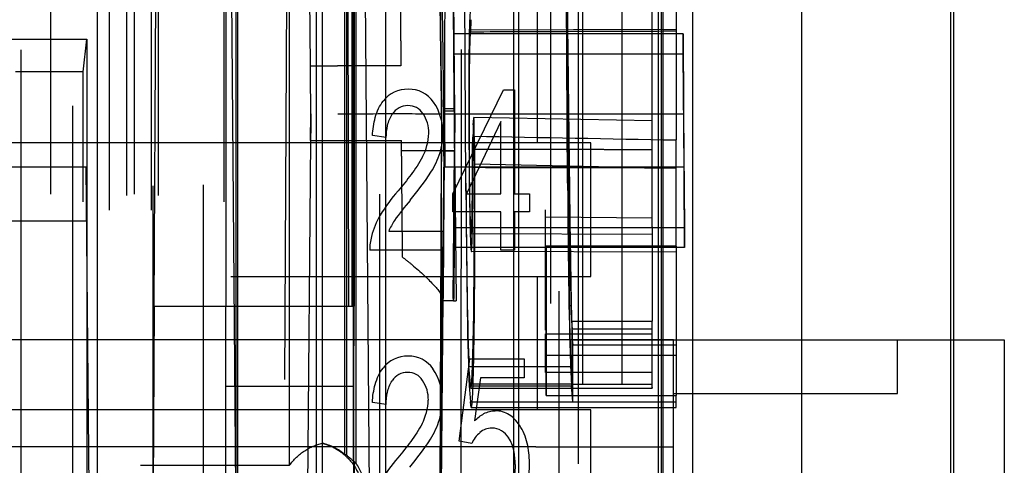
# Model space of a CAD drawing. Units: millimetres. Extents: x -45 to 45, y -100 to 282.
# Drawn here: x 2 to 21, y 108 to 117 of the extents above; entities that cross this region are included whole.
import ezdxf

# ---------------------------------------------------------------- set-up
doc = ezdxf.new("R2010")
doc.units = ezdxf.units.MM
doc.linetypes.add('DASHED', pattern=[0.75, 0.5, -0.25])
doc.layers.add('GEB-KONTUR-A', color=5, linetype='CONTINUOUS')
doc.layers.add('GEB-VERDECKT', color=2, linetype='DASHED')

msp = doc.modelspace()

# ---------------------------------------------------------------- linework, layer by layer
at = {"layer": 'GEB-KONTUR-A', "ltscale": 25}
for p, q in [((3.5, 47.5), (3.5, 140.8)), ((6.1, 53.55), (6.1, 140.8)), ((6.125, 140.8), (6.125, 54.588)), ((14.074, 54.588), (14.074, 140.8)), ((14.1, 140.8), (14.1, 53.493)), ((16.7, 140.8), (16.7, 47.5)), ((19.5, 36.05), (19.5, 140.8)), ((19.545, 140.8), (19.545, 36.004)), ((14.658, 128.705), (14.656, 47.5)), ((14.35, 116.472), (14.35, 116.349)), ((14.479, 116.3), (14.1, 116.3)), ((14.497, 113.802), (14.482, 115.926)), ((10.164, 113.306), (11.11, 115.25)), ((11.11, 115.25), (11.318, 115.25)), ((11.318, 115.25), (11.318, 113.306)), ((11.063, 114.659), (10.415, 113.306)), ((11.063, 113.306), (11.063, 114.659)), ((14.488, 114.798), (14.1, 114.798)), ((14.488, 114.798), (14.502, 112.674)), ((8.915, 114.356), (8.654, 114.395)), ((10.164, 112.968), (10.164, 113.306)), ((10.415, 113.306), (11.063, 113.306)), ((11.318, 113.306), (11.598, 113.306)), ((11.598, 113.306), (11.598, 112.968)), ((11.063, 112.968), (10.164, 112.968)), ((11.063, 112.25), (11.063, 112.968)), ((11.598, 112.968), (11.318, 112.968)), ((11.318, 112.968), (11.318, 112.25)), ((8.959, 112.604), (9.976, 112.604)), ((9.976, 112.604), (9.976, 112.25)), ((14.1, 112.674), (14.502, 112.674)), ((9.976, 112.25), (8.606, 112.25)), ((11.318, 112.25), (11.063, 112.25)), ((14.506, 112.3), (14.1, 112.3)), ((10.28, 108.668), (10.479, 110.209)), ((10.479, 110.209), (11.501, 110.209)), ((11.501, 110.209), (11.501, 109.857)), ((14.35, 110.273), (14.1, 110.273)), ((14.35, 110.273), (14.35, 109.527)), ((10.681, 109.857), (10.57, 109.051)), ((11.501, 109.857), (10.681, 109.857)), ((14.1, 109.527), (14.35, 109.527)), ((14.35, 109.3), (14.35, 109.527)), ((8.913, 109.356), (8.653, 109.395)), ((14.1, 109.3), (14.35, 109.3)), ((10.517, 108.623), (10.28, 108.668))]:
    msp.add_line(p, q, dxfattribs=at)
for centre, radius, start, end in [((9.307, 114.696), 0.567, 88.0029, 142.7016), ((9.343, 114.709), 0.554, 34.5462, 91.6777), ((8.998, 114.466), 0.975, 357.8436, 34.8186), ((9.316, 114.615), 0.342, 89.2151, 147.7729), ((9.325, 114.628), 0.329, 32.6829, 90.7322), ((9.098, 114.457), 0.614, 358.2229, 34.7044), ((8.711, 114.467), 1, 331.7445, 358.3121), ((8.719, 114.429), 1.254, 343.6214, 0.0173), ((8.46, 114.53), 1.531, 327.5734, 342.726), ((5.28, 116.617), 5.334, 319.9025, 326.968), ((11.69, 111.134), 3.388, 138.9345, 148.4783), ((13.196, 109.899), 5.048, 139.4414, 144.8839), ((10.15, 112.107), 1.566, 149.3756, 165.2502), ((10.088, 112.122), 1.227, 146.2984, 156.8506), ((9.522, 112.273), 0.916, 165.3015, 181.4582), ((9.302, 109.702), 0.561, 88.0554, 143.0048), ((9.337, 109.715), 0.548, 34.2159, 91.6373), ((8.982, 109.466), 0.981, 357.8389, 34.5767), ((9.311, 109.619), 0.339, 89.2929, 148.0805), ((9.319, 109.632), 0.326, 32.359, 90.6726), ((9.086, 109.457), 0.617, 358.22, 34.4589), ((8.696, 109.467), 1.006, 331.9492, 358.3354), ((8.698, 109.429), 1.264, 343.7485, 0.0189), ((8.443, 109.528), 1.537, 327.7868, 342.8615), ((10.89, 108.579), 0.334, 89.8303, 130.9558), ((10.891, 108.546), 0.368, 30.3051, 89.9297), ((11.015, 108.416), 0.539, 129.6096, 157.4556), ((5.263, 111.599), 5.332, 320.13, 327.1787), ((11.793, 106.072), 3.509, 139.3311, 148.5185), ((10.168, 108.227), 1.431, 332.3624, 1.6124)]:
    msp.add_arc(centre, radius, start, end, dxfattribs=at)
for centre, major_axis, ratio, start_param, end_param in [((14.35, 118.165), (0, -2.005), 0.00001, 5.439416, 5.718556), ((14.492, 114.3), (-0.013, 2), 0.000619, 5.662045, 7.602449), ((14.492, 114.3), (0.013, -2), 0.000619, 5.662045, 7.602449)]:
    msp.add_ellipse(centre, major_axis=major_axis, ratio=ratio, start_param=start_param, end_param=end_param, dxfattribs=at)
for points in [[(14.35, 116.349), (14.267, 116.348), (14.183, 116.348), (14.1, 116.348)], [(14.35, 116.349), (14.35, 116.336), (14.35, 116.319), (14.35, 116.3)]]:
    msp.add_open_spline(points, degree=3, dxfattribs=at)
for points, knots in [([(8.654, 114.395), (8.661, 114.508), (8.677, 114.624), (8.724, 114.791), (8.744, 114.848), (8.794, 114.951), (8.823, 114.997), (8.856, 115.039)], [0, 0, 0, 0, 0.03402121, 0.03402121, 0.05218354, 0.05218354, 0.06851885, 0.06851885, 0.06851885, 0.06851885]), ([(8.915, 114.356), (8.916, 114.432), (8.922, 114.511), (8.956, 114.661), (8.983, 114.734), (9.027, 114.798)], [-0.04634156, -0.04634156, -0.04634156, -0.04634156, -0.02334727, -0.02334727, 0, 0, 0, 0]), ([(9.592, 113.994), (9.537, 113.884), (9.452, 113.762), (9.303, 113.562), (9.218, 113.457), (9.136, 113.359)], [-0.07577634, -0.07577634, -0.07577634, -0.07577634, -0.03887591, -0.03887591, 0, 0, 0, 0]), ([(14.35, 112.3), (14.35, 112.045), (14.35, 111.806), (14.35, 111.356), (14.35, 111.149), (14.35, 110.791), (14.35, 110.641), (14.35, 110.408), (14.35, 110.324), (14.35, 110.273)], [-0.3630943, -0.3630943, -0.3630943, -0.3630943, -0.2754187, -0.2754187, -0.1828609, -0.1828609, -0.0902517, -0.0902517, -0.0000001, -0.0000001, -0.0000001, -0.0000001]), ([(8.653, 109.395), (8.66, 109.508), (8.676, 109.624), (8.723, 109.791), (8.743, 109.848), (8.793, 109.951), (8.821, 109.997), (8.854, 110.039)], [0, 0, 0, 0, 0.0339851, 0.0339851, 0.05213858, 0.05213858, 0.06844549, 0.06844549, 0.06844549, 0.06844549]), ([(8.913, 109.356), (8.913, 109.432), (8.92, 109.511), (8.953, 109.661), (8.98, 109.734), (9.024, 109.798)], [-0.0462976, -0.0462976, -0.0462976, -0.0462976, -0.02332135, -0.02332135, 0, 0, 0, 0]), ([(10.57, 109.051), (10.622, 109.104), (10.681, 109.151), (10.779, 109.203), (10.814, 109.216), (10.886, 109.235), (10.922, 109.239), (10.958, 109.239)], [0, 0, 0, 0, 0.02267686, 0.02267686, 0.03432696, 0.03432696, 0.04560886, 0.04560886, 0.04560886, 0.04560886]), ([(11.413, 108.967), (11.385, 109.007), (11.355, 109.046), (11.29, 109.112), (11.256, 109.14), (11.18, 109.188), (11.139, 109.207), (11.05, 109.233), (11.004, 109.239), (10.958, 109.239)], [-0.05684232, -0.05684232, -0.05684232, -0.05684232, -0.04200476, -0.04200476, -0.02859026, -0.02859026, -0.01432654, -0.01432654, 0, 0, 0, 0]), ([(9.585, 108.994), (9.529, 108.884), (9.446, 108.762), (9.298, 108.562), (9.213, 108.457), (9.132, 108.359)], [-0.0755791, -0.0755791, -0.0755791, -0.0755791, -0.03876755, -0.03876755, 0, 0, 0, 0]), ([(11.598, 108.267), (11.598, 108.389), (11.586, 108.513), (11.528, 108.752), (11.482, 108.865), (11.413, 108.967)], [-0.07395801, -0.07395801, -0.07395801, -0.07395801, -0.03723519, -0.03723519, 0, 0, 0, 0]), ([(11.33, 108.234), (11.33, 108.32), (11.323, 108.408), (11.286, 108.578), (11.256, 108.66), (11.208, 108.732)], [0, 0, 0, 0, 0.02580132, 0.02580132, 0.05198283, 0.05198283, 0.05198283, 0.05198283]), ([(11.33, 108.234), (11.33, 108.142), (11.323, 108.049), (11.284, 107.868), (11.253, 107.78), (11.204, 107.702)], [-0.05551342, -0.05551342, -0.05551342, -0.05551342, -0.02793304, -0.02793304, 0, 0, 0, 0])]:
    msp.add_open_spline(points, degree=3, knots=knots, dxfattribs=at)
at = {"layer": 'GEB-VERDECKT', "ltscale": 25}
for p, q in [((2.618, 219.544), (2.618, 64.269)), ((4.044, 219.524), (4.044, 62.95)), ((4.19, 219.544), (4.19, 64.331)), ((4.547, 63.45), (4.547, 219.519)), ((4.637, 219.521), (4.637, 63.45)), ((2.069, 66), (2.069, 185.5)), ((14.009, 173.777), (14.009, 34.35)), ((10.25, 9.757), (10.362, 173.222)), ((3.041, 64.95), (3.041, 155.4)), ((12.6, 53.493), (12.6, 139.58)), ((12.512, 139.492), (12.512, 52.262)), ((7.714, 138.664), (7.714, 49.736)), ((7.6, 138.55), (7.6, 53.55)), ((8.793, 44.544), (8.793, 138.208)), ((8.9, 138.1), (8.9, 54.9)), ((11.3, 138.1), (11.3, 54.9)), ((11.395, 138.194), (11.395, 45.044)), ((12, 55), (12, 135)), ((3.723, 75.5), (3.723, 134.556)), ((4.516, 75.5), (4.516, 134.218)), ((5.484, 132.221), (5.484, 75.5)), ((4.564, 111.2), (4.632, 124.2)), ((5.876, 94.406), (5.876, 123.674)), ((5.903, 123.647), (5.909, 111.2)), ((8.272, 111.2), (8.278, 122.773)), ((8.298, 108.292), (8.298, 122.762)), ((8.32, 111.2), (8.32, 122.735)), ((8.35, 108.257), (8.35, 122.7)), ((7.073, 122.327), (6.926, 94.406)), ((7.102, 108.218), (7.102, 122.298)), ((7.492, 115.7), (7.435, 122.3)), ((8.138, 108.416), (8.138, 121.262)), ((8.172, 108.404), (8.172, 121.228)), ((8.214, 111.2), (8.186, 121.214)), ((9.88, 120.299), (9.95, 114.795)), ((9.88, 120.299), (9.951, 114.795)), ((6.118, 105.3), (6, 118.8)), ((8.5, 118.8), (8.618, 105.3)), ((10.407, 113.506), (10.38, 117.637)), ((12.287, 117.62), (12.348, 112.688)), ((12.313, 113.506), (12.287, 117.62)), ((12.297, 117.609), (12.363, 112.335)), ((12.325, 113.192), (12.297, 117.608)), ((13.9, 112.688), (13.9, 117.499)), ((10.2, 114.798), (10.178, 117.302)), ((11.75, 114.257), (11.75, 116.757)), ((10.502, 116.334), (10.508, 116.566)), ((14.1, 116.3), (10.183, 116.3)), ((10.495, 116.375), (14.35, 116.388)), ((-4.583, 116.2), (3.3, 116.2)), ((3.231, 115.588), (3.3, 116.2)), ((3.3, 116.2), (3.3, 94.406)), ((10.181, 115.926), (10.179, 116.248)), ((10.181, 115.926), (14.482, 115.926)), ((10.2, 113.802), (10.181, 115.926)), ((3.231, 115.588), (1.963, 115.588)), ((3.225, 94.406), (3.231, 115.588)), ((7.492, 115.7), (8, 115.7)), ((9.188, 115.7), (8, 115.7)), ((9.984, 114.902), (10.19, 114.904)), ((10.191, 114.851), (10.007, 114.85)), ((7.496, 114.3), (7.5, 114.798)), ((7.5, 114.801), (7.5, 114.798)), ((9.984, 114.803), (10.191, 114.805)), ((10.2, 114.798), (10.194, 114.103)), ((14.1, 114.798), (10.2, 114.798)), ((10.546, 114.597), (10.553, 114.714)), ((13.9, 114.672), (10.555, 114.734)), ((12.75, 114.257), (-12.75, 114.257)), ((7.496, 114.3), (7.417, 105.3)), ((7.496, 114.3), (8, 114.3)), ((8, 114.3), (9.2, 114.3)), ((10.533, 114.136), (10.539, 114.367)), ((10.557, 114.363), (10.551, 114.261)), ((12.75, 111.757), (12.75, 114.257)), ((9.202, 114.114), (10.197, 114.114)), ((9.917, 105.3), (9.947, 114.103)), ((10.194, 114.103), (9.947, 114.103)), ((10.17, 111.342), (10.194, 114.103)), ((10.538, 113.8), (10.543, 114.032)), ((3.291, 113.8), (-3.5, 113.8)), ((3.365, 105.3), (3.291, 113.8)), ((10.2, 113.802), (9.993, 113.802)), ((10.2, 113.802), (10.187, 112.352)), ((14.497, 113.802), (10.2, 113.802)), ((10.2, 113.801), (10.222, 111.3)), ((14.35, 113.779), (10.57, 113.857)), ((10.409, 113.192), (10.407, 113.506)), ((-3.5, 112.8), (3.3, 112.8)), ((13.9, 112.847), (11.9, 112.867)), ((10.181, 112.674), (14.1, 112.674)), ((13.9, 112.688), (13.9, 110.918)), ((10.504, 112.561), (13.9, 112.549)), ((14.1, 112.3), (10.183, 112.3)), ((14.35, 112.212), (10.508, 112.225)), ((14.35, 112.323), (11.91, 112.322)), ((-12.75, 111.757), (12.75, 111.757)), ((11.75, 109.257), (11.75, 111.757)), ((9.917, 105.3), (9.97, 111.342)), ((9.917, 105.3), (9.97, 111.342)), ((9.928, 105.3), (9.981, 111.342)), ((4.564, 111.2), (4.476, 94.406)), ((4.564, 111.2), (7.014, 111.2)), ((5.903, 111.2), (5.9, 109.7)), ((7.014, 111.2), (8.214, 111.2)), ((8.214, 111.2), (8.272, 111.2)), ((8.272, 111.2), (8.32, 111.2)), ((8.304, 111.2), (8.301, 109.7)), ((10.174, 111.3), (9.974, 111.3)), ((10.174, 111.3), (10.222, 111.3)), ((12.387, 110.918), (13.9, 110.918)), ((12.387, 110.918), (12.4, 110.767)), ((13.9, 110.767), (12.4, 110.767)), ((12.4, 109.736), (12.4, 110.767)), ((13.9, 110.767), (13.9, 110.918)), ((13.9, 109.736), (13.9, 110.767)), ((14.3, 110.565), (-14.3, 110.565)), ((11.9, 110.681), (13.9, 110.681)), ((11.9, 109.957), (11.9, 110.681)), ((14.3, 103.565), (14.3, 110.565)), ((14.3, 110.565), (20.5, 110.565)), ((18.5, 109.565), (18.5, 110.565)), ((20.5, 110.565), (20.5, 99.365)), ((14.35, 110.564), (12.402, 110.564)), ((12.402, 110.564), (12.41, 110.472)), ((12.41, 110.472), (14.35, 110.472)), ((12.41, 109.408), (12.41, 110.472)), ((11.91, 110.273), (11.91, 109.523)), ((14.1, 110.273), (11.91, 110.273)), ((10.464, 110.068), (12.371, 110.068)), ((10.493, 109.736), (10.464, 110.068)), ((12.4, 109.736), (12.371, 110.068)), ((13.9, 109.957), (11.9, 109.957)), ((5.9, 109.7), (8.301, 109.7)), ((5.9, 109.7), (5.9, 105.68)), ((8.301, 109.7), (8.301, 103.752)), ((10.468, 109.705), (12.384, 109.705)), ((10.468, 109.705), (10.493, 109.408)), ((12.4, 109.736), (10.493, 109.736)), ((10.499, 109.677), (10.493, 109.736)), ((10.502, 109.663), (13.9, 109.663)), ((12.41, 109.408), (12.384, 109.705)), ((12.4, 109.736), (13.9, 109.736)), ((13.9, 109.677), (13.9, 109.736)), ((13.9, 109.677), (13.9, 109.663)), ((12.41, 109.527), (14.1, 109.527)), ((14.3, 109.565), (18.5, 109.565)), ((10.493, 109.408), (12.41, 109.408)), ((10.505, 109.3), (10.493, 109.408)), ((10.505, 109.3), (12.41, 109.3)), ((12.41, 109.408), (14.35, 109.408)), ((12.41, 109.3), (14.1, 109.3)), ((12.75, 109.257), (-12.75, 109.257)), ((12.75, 106.757), (12.75, 109.257)), ((11.717, 108.565), (-11.717, 108.565)), ((11.717, 108.565), (14.3, 108.565))]:
    msp.add_line(p, q, dxfattribs=at)
msp.add_arc((7.519, 107.7), 1, 8.0855, 33.8275, dxfattribs=at)
for centre, major_axis, ratio, start_param, end_param in [((10.497, 114.636), (0.007, -2.075), 0.017154, 2.979351, 7.610643), ((10.2, 114.3), (0.017, -2), 0.008727, 2.912784, 3.37013), ((7.996, 114.792), (1.956, 0.004), 0.003021, 6.260611, 7.849845), ((10.557, 114.233), (0.002, -0.501), 0.01715, 1.532929, 3.425943), ((10.562, 112.677), (-0.006, 2.001), 0.017147, 0.285343, 0.564701), ((10.567, 112.341), (0.006, -2.001), 0.017147, 3.426936, 3.706102), ((14.35, 113.794), (0, 0.52), 0.000011, 4.682865, 6.283184), ((10.484, 114.399), (-0.015, 4.742), 0.017154, 3.194289, 4.673245), ((10.484, 114.399), (0.015, -4.742), 0.017154, 4.901782, 5.863734), ((12.39, 114.399), (-0.015, 4.742), 0.017154, 1.760189, 2.722119), ((10.487, 114.095), (-0.015, 4.797), 0.017154, 1.760118, 2.726287), ((12.403, 114.095), (-0.015, 4.797), 0.017154, 1.760108, 2.726287), ((11.9, 114.636), (0, -4.075), 0.00001, 0.30504, 1.158704), ((12.404, 114.636), (0.013, -4.075), 0.017154, 5.210738, 5.861233), ((10.2, 114.3), (-0.017, -2), 0.008727, 6.055155, 6.510897), ((12.418, 114.3), (0.013, -4.085), 0.017154, 5.214072, 5.866998), ((10, 114.3), (0.026, 3), 0.008727, 2.974928, 3.308359), ((10, 114.3), (-0.026, -3), 0.008727, 6.115813, 6.116521), ((10, 114.3), (-0.026, -3), 0.008727, 0.166766, 0.166916), ((10.2, 114.3), (-0.026, -3), 0.008727, 6.116581, 6.450129), ((10.499, 110.663), (0.003, -1.001), 0.017152, 6.114837, 6.335846), ((7.478, 107.658), (0.928, 0.389), 0.992869, 0.459422, 0.93845), ((7.203, 107.381), (1.356, 0.71), 0.6073, 0.514508, 0.546678), ((7.416, 107.596), (1.035, 0.464), 0.86235, 0.284872, 0.453522), ((7.168, 107.345), (1.356, 0.71), 0.6073, 0.282698, 0.345858), ((8.317, 107.68), (0, 0.576), 0.008727, 0.000219, 1.369108)]:
    msp.add_ellipse(centre, major_axis=major_axis, ratio=ratio, start_param=start_param, end_param=end_param, dxfattribs=at)
for points, knots in [([(12.15, 130.231), (12.15, 117.668), (12.15, 105.104), (12.15, 79.978), (12.149, 67.414), (12.149, 54.851)], [0.000054, 0.000054, 0.000054, 0.000054, 3.769085, 3.769085, 7.538115, 7.538115, 7.538115, 7.538115]), ([(13.339, 53.493), (13.339, 63.275), (13.339, 73.056), (13.339, 98.44), (13.339, 114.042), (13.339, 129.644)], [-7.615134, -7.615134, -7.615134, -7.615134, -4.680577, -4.680577, -0.000002, -0.000002, -0.000002, -0.000002]), ([(9.952, 114.795), (9.947, 115.213), (9.941, 115.63), (9.93, 116.465), (9.925, 116.882), (9.919, 117.299)], [-0.2504459, -0.2504459, -0.2504459, -0.2504459, -0.1252302, -0.1252302, -0.0000142, -0.0000142, -0.0000142, -0.0000142]), ([(9.948, 117.253), (9.95, 117.205), (9.953, 117.123), (9.96, 116.866), (9.963, 116.676), (9.97, 116.241), (9.973, 116.008), (9.979, 115.486), (9.981, 115.199), (9.984, 114.902)], [-0.3577495, -0.3577495, -0.3577495, -0.3577495, -0.277626, -0.277626, -0.1788745, -0.1788745, -0.0911445, -0.0911445, -0.0000098, -0.0000098, -0.0000098, -0.0000098]), ([(10.019, 117.253), (10.017, 117.205), (10.015, 117.121), (10.011, 116.858), (10.009, 116.663), (10.007, 116.218), (10.006, 115.979), (10.006, 115.445), (10.006, 115.153), (10.007, 114.85)], [0.0000061, 0.0000061, 0.0000061, 0.0000061, 0.0811896, 0.0811896, 0.1816021, 0.1816021, 0.2707328, 0.2707328, 0.3631884, 0.3631884, 0.3631884, 0.3631884]), ([(10.179, 116.248), (10.178, 116.309), (10.177, 116.422), (10.173, 116.892), (10.172, 116.992), (10.17, 117.231), (10.17, 117.245), (10.17, 117.26)], [0, 0, 0, 0, 0.20736, 0.20736, 0.950368, 0.950368, 1, 1, 1, 1]), ([(10.502, 116.334), (10.497, 116.387), (10.493, 116.389), (10.484, 116.287), (10.48, 116.185), (10.473, 115.89), (10.47, 115.699), (10.467, 115.254), (10.466, 115.004), (10.465, 114.476), (10.466, 114.203), (10.469, 113.671), (10.472, 113.417), (10.478, 112.961), (10.482, 112.763), (10.491, 112.45), (10.495, 112.339), (10.505, 112.217), (10.51, 112.209), (10.518, 112.296), (10.523, 112.392), (10.53, 112.675), (10.532, 112.86), (10.536, 113.295), (10.538, 113.54), (10.538, 113.8)], [0.0001522, 0.0001522, 0.0001522, 0.0001522, 0.0807502, 0.0807502, 0.1618315, 0.1618315, 0.2429035, 0.2429035, 0.3239585, 0.3239585, 0.4050131, 0.4050131, 0.4860861, 0.4860861, 0.5671614, 0.5671614, 0.6482515, 0.6482515, 0.7293485, 0.7293485, 0.8104444, 0.8104444, 0.8915287, 0.8915287, 0.971856, 0.971856, 0.971856, 0.971856]), ([(14.1, 116.348), (13.542, 116.346), (12.984, 116.344), (11.785, 116.339), (11.143, 116.337), (10.502, 116.334)], [0.0250732, 0.0250732, 0.0250732, 0.0250732, 0.1924678, 0.1924678, 0.384865, 0.384865, 0.384865, 0.384865]), ([(14.35, 116.3), (14.35, 116.243), (14.35, 116.159), (14.35, 115.901), (14.35, 115.71), (14.35, 115.262), (14.35, 115.01), (14.35, 114.603), (14.35, 114.458), (14.35, 114.314)], [-0.8748387, -0.8748387, -0.8748387, -0.8748387, -0.815002, -0.815002, -0.733419, -0.733419, -0.651837, -0.651837, -0.6082519, -0.6082519, -0.6082519, -0.6082519]), ([(7.5, 114.798), (7.499, 114.948), (7.497, 115.099), (7.496, 115.279), (7.494, 115.486), (7.492, 115.7)], [-0.385869, -0.385869, -0.385869, -0.385869, -0.0643117, -0.0643117, 0, 0, 0, 0]), ([(9.984, 114.902), (9.984, 114.885), (9.984, 114.869), (9.984, 114.836), (9.984, 114.82), (9.984, 114.803)], [-0.009884885, -0.009884885, -0.009884885, -0.009884885, -0.004955468, -0.004955468, -0.000005049, -0.000005049, -0.000005049, -0.000005049]), ([(10.007, 114.85), (10.007, 114.675), (10.008, 114.501), (10.009, 114.151), (10.009, 113.977), (10.01, 113.802)], [0.0000051, 0.0000051, 0.0000051, 0.0000051, 0.0523938, 0.0523938, 0.1047811, 0.1047811, 0.1047811, 0.1047811]), ([(7.5, 114.798), (7.499, 114.715), (7.499, 114.632), (7.497, 114.466), (7.496, 114.383), (7.496, 114.3)], [0.00000266, 0.00000266, 0.00000266, 0.00000266, 0.02489131, 0.02489131, 0.04978109, 0.04978109, 0.04978109, 0.04978109]), ([(9.95, 114.795), (9.949, 114.68), (9.949, 114.565), (9.948, 114.334), (9.948, 114.218), (9.947, 114.103)], [0.00009004, 0.00009004, 0.00009004, 0.00009004, 0.03471801, 0.03471801, 0.06934676, 0.06934676, 0.06934676, 0.06934676]), ([(9.984, 114.803), (9.986, 114.636), (9.987, 114.469), (9.989, 114.135), (9.99, 113.968), (9.992, 113.801)], [-0.1003011, -0.1003011, -0.1003011, -0.1003011, -0.0501507, -0.0501507, -0.0000434, -0.0000434, -0.0000434, -0.0000434]), ([(10.557, 114.363), (10.558, 114.376), (10.558, 114.383), (10.56, 114.383), (10.561, 114.377), (10.563, 114.347), (10.564, 114.318), (10.566, 114.236), (10.567, 114.186), (10.568, 114.088), (10.569, 114.043), (10.569, 113.952), (10.57, 113.904), (10.57, 113.857)], [0.00000141, 0.00000141, 0.00000141, 0.00000141, 0.01420098, 0.01420098, 0.02837657, 0.02837657, 0.04834645, 0.04834645, 0.06821051, 0.06821051, 0.08245599, 0.08245599, 0.09664159, 0.09664159, 0.09664159, 0.09664159]), ([(9.97, 111.342), (9.966, 111.396), (9.963, 111.503), (9.957, 111.821), (9.955, 112.034), (9.95, 112.582), (9.948, 112.925), (9.947, 113.476), (9.947, 113.66), (9.947, 113.932), (9.947, 114.017), (9.947, 114.103)], [-0.4023886, -0.4023886, -0.4023886, -0.4023886, -0.303938, -0.303938, -0.2011695, -0.2011695, -0.0825103, -0.0825103, -0.0257823, -0.0257823, 0, 0, 0, 0]), ([(9.971, 111.342), (9.972, 111.391), (9.973, 111.482), (9.976, 111.758), (9.978, 111.949), (9.983, 112.403), (9.985, 112.663), (9.99, 113.217), (9.993, 113.504), (9.995, 113.801)], [0, 0, 0, 0, 0.0886191, 0.0886191, 0.1859063, 0.1859063, 0.2815449, 0.2815449, 0.3718575, 0.3718575, 0.3718575, 0.3718575]), ([(9.987, 111.342), (9.987, 111.391), (9.988, 111.482), (9.989, 111.759), (9.99, 111.949), (9.993, 112.404), (9.995, 112.664), (10, 113.217), (10.002, 113.505), (10.005, 113.802)], [-0.3719142, -0.3719142, -0.3719142, -0.3719142, -0.2833047, -0.2833047, -0.1859717, -0.1859717, -0.0903279, -0.0903279, 0, 0, 0, 0]), ([(10.57, 113.857), (10.571, 113.277), (10.571, 112.708), (10.566, 111.61), (10.562, 111.097), (10.549, 110.234), (10.541, 109.892), (10.524, 109.437), (10.514, 109.316), (10.505, 109.299)], [0, 0, 0, 0, 0.1741526, 0.1741526, 0.3594546, 0.3594546, 0.5448688, 0.5448688, 0.7187719, 0.7187719, 0.7187719, 0.7187719]), ([(10.538, 113.8), (11.173, 113.799), (11.809, 113.797), (13.079, 113.795), (13.715, 113.793), (14.35, 113.792)], [0, 0, 0, 0, 0.190611, 0.190611, 0.3812206, 0.3812206, 0.3812206, 0.3812206]), ([(14.35, 112.323), (14.35, 112.555), (14.35, 112.794), (14.35, 113.282), (14.35, 113.529), (14.35, 113.779)], [0, 0, 0, 0, 0.0749835, 0.0749835, 0.1499676, 0.1499676, 0.1499676, 0.1499676]), ([(10.187, 112.352), (10.187, 112.301), (10.186, 112.213), (10.183, 111.822), (10.182, 111.715), (10.18, 111.467), (10.179, 111.404), (10.179, 111.342)], [0, 0, 0, 0, 0.1728, 0.1728, 0.791974, 0.791974, 1, 1, 1, 1]), ([(11.91, 112.322), (11.91, 112.059), (11.91, 111.812), (11.91, 111.355), (11.91, 111.148), (11.91, 110.79), (11.91, 110.64), (11.91, 110.407), (11.91, 110.324), (11.91, 110.273)], [-0.3653879, -0.3653879, -0.3653879, -0.3653879, -0.2751654, -0.2751654, -0.1826981, -0.1826981, -0.0902035, -0.0902035, 0, 0, 0, 0]), ([(11.91, 109.523), (11.91, 109.629), (11.91, 109.77), (11.91, 110.125), (11.91, 110.34), (11.91, 110.828), (11.91, 111.101), (11.91, 111.686), (11.91, 111.997), (11.91, 112.322)], [0.0000082, 0.0000082, 0.0000082, 0.0000082, 0.1049012, 0.1049012, 0.2126903, 0.2126903, 0.3202482, 0.3202482, 0.4253941, 0.4253941, 0.4253941, 0.4253941]), ([(9.219, 112.115), (9.282, 112.068), (9.342, 112.021), (9.561, 111.84), (9.709, 111.699), (9.911, 111.476), (9.966, 111.393), (9.97, 111.347)], [-0.4907418, -0.4907418, -0.4907418, -0.4907418, -0.4636513, -0.4636513, -0.3827238, -0.3827238, -0.304596, -0.304596, -0.304596, -0.304596]), ([(11.91, 109.523), (11.993, 109.523), (12.077, 109.523), (12.243, 109.523), (12.327, 109.523), (12.41, 109.523)], [-0.05018624, -0.05018624, -0.05018624, -0.05018624, -0.02517823, -0.02517823, -0.00017618, -0.00017618, -0.00017618, -0.00017618]), ([(7.102, 108.218), (7.177, 108.326), (7.273, 108.418), (7.489, 108.558), (7.601, 108.604), (7.714, 108.631)], [0.00003844, 0.00003844, 0.00003844, 0.00003844, 0.04490625, 0.04490625, 0.08644889, 0.08644889, 0.08644889, 0.08644889]), ([(7.714, 108.631), (7.76, 108.62), (7.806, 108.605), (7.969, 108.538), (8.083, 108.465), (8.269, 108.278), (8.338, 108.177), (8.425, 107.983), (8.451, 107.893), (8.465, 107.797)], [-0.1313415, -0.1313415, -0.1313415, -0.1313415, -0.1140028, -0.1140028, -0.0685294, -0.0685294, -0.0292674, -0.0292674, 0, 0, 0, 0]), ([(4.305, 108.217), (4.771, 108.219), (5.238, 108.219), (6.169, 108.22), (6.636, 108.219), (7.102, 108.218)], [0, 0, 0, 0, 0.1397552, 0.1397552, 0.2795344, 0.2795344, 0.2795344, 0.2795344])]:
    msp.add_open_spline(points, degree=3, knots=knots, dxfattribs=at)
for points, weights in [([(9.174, 117.3), (9.181, 116.502), (9.188, 115.7)], [0.999999999676, 0.999999999733, 0.999999999843]), ([(13.9, 114.129), (12.214, 114.132), (10.533, 114.136)], [0.999999999226, 0.999999998213, 0.999999999181]), ([(8.35, 108.257), (8.334, 108.257), (8.317, 108.256)], [0.999928952647, 0.999828635796, 0.9998676045])]:
    msp.add_rational_spline(points, weights, degree=2, dxfattribs=at)
for points, degree in [([(14.35, 116.349), (14.35, 116.349), (14.35, 116.349), (14.35, 116.349)], 3), ([(9.95, 114.796), (9.939, 111.63), (9.928, 108.465), (9.917, 105.3)], 3), ([(9.219, 112.115), (9.21, 113.194), (9.2, 114.3)], 2), ([(10.559, 114.383), (11.823, 114.36), (13.086, 114.336), (14.35, 114.313)], 3), ([(14.35, 112.323), (14.35, 112.315), (14.35, 112.308), (14.35, 112.3)], 3), ([(9.97, 111.347), (9.97, 111.345), (9.97, 111.344), (9.97, 111.342)], 3)]:
    msp.add_open_spline(points, degree=degree, dxfattribs=at)

doc.saveas('drawing.dxf')
